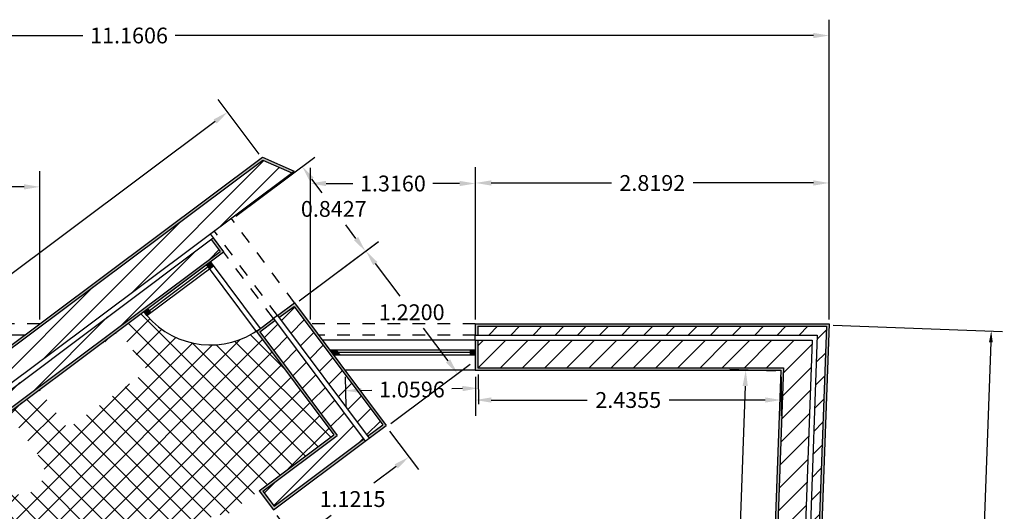
# Model space of a CAD drawing. Units: inches. Extents: x 18 to 192, y -80 to 17.
# Drawn here: x 71 to 79, y 11 to 15 of the extents above; entities that cross this region are included whole.
import ezdxf

# ---------------------------------------------------------------- set-up
doc = ezdxf.new("R2010")
doc.units = ezdxf.units.IN
doc.header["$LTSCALE"] = 0.005
doc.header["$MEASUREMENT"] = 0
doc.linetypes.add('ACAD_ISO02W100', pattern=[15, 12, -3])
for name, color, linetype in [('hatch', 191, 'Continuous'), ('invisibilidades', 110, 'ACAD_ISO02W100'), ('medidas', 170, 'Continuous'), ('paredes 10', 230, 'Continuous'), ('paredes 100', 230, 'Continuous'), ('pavimento', 31, 'Continuous'), ('vistas', 50, 'Continuous'), ('vãos', 130, 'Continuous')]:
    doc.layers.add(name, color=color, linetype=linetype)
doc.styles.get("Standard").update_dxf_attribs({"font": 'arial.ttf'})
doc.dimstyles.get("Standard").update_dxf_attribs({"dimscale": 0.7, "dimtxt": 0.18, "dimasz": 0.18, "dimexe": 0.18, "dimexo": 0.0625, "dimgap": 0.09, "dimtad": 0, "dimtih": 1, "dimtoh": 1, "dimdec": 4, "dimzin": 0, "dimdsep": 46, "dimtxsty": 'Standard', "dimcen": 0.09, "dimadec": 0, "dimazin": 0, "dimtfac": 1, "dimtdec": 4, "dimtofl": 0, "dimtmove": 0, "dimatfit": 3, "dimfxl": 1, "dimtolj": 1, "dimtzin": 0, "dimarcsym": 0})
doc.dimstyles.new('STANDARD_ACAD', dxfattribs={"dimtxt": 0.18, "dimasz": 0.18, "dimexe": 0.18, "dimexo": 0.0625, "dimgap": 0.09, "dimtad": 0, "dimtih": 1, "dimtoh": 1, "dimdec": 4, "dimzin": 0, "dimdsep": 46, "dimtxsty": 'Standard', "dimcen": 0.09, "dimadec": 0, "dimazin": 0, "dimtfac": 1, "dimtdec": 4, "dimtofl": 0, "dimtmove": 0, "dimatfit": 3, "dimfxl": 1, "dimtolj": 1, "dimtzin": 0, "dimarcsym": 0})
pattern_1 = [(45, (28.7942, 0.08234), (-0.08838835, 0.08838835), [])]
pattern_2 = [(37.5, (28.794206, 0.082338), (-0.001259867, 0.038536475), [0, -0.0304, 0, -0.034, 0, -0.0325]), (7.5, (28.794206, 0.08234), (0.035395534, 0.05644292), [0, -0.0164, 0, -0.0274, 0, -0.0105]), (327.5, (28.769606, 0.08234), (0.062282837, 0.00011318), [0, -0.01, 0, -0.036, 0, -0.047]), (317.5, (28.769606, 0.08234), (0.06012253, 0.01755351), [0, -0.005, 0, -0.0236, 0, -0.027])]

# ---------------------------------------------------------------- blocks, each defined once
blk = doc.blocks.new('*D34')
at = {"layer": 'DEFPOINTS', "color": 0, "transparency": 16777216}
for p in [(77.7106, 15.261), (66.55, 12.9539), (77.7106, 12.9539)]:
    blk.add_point(p, dxfattribs=at)
at = {"layer": 'medidas', "color": 0, "lineweight": -2, "transparency": 16777216}
for p, q in [((66.55, 12.9977), (66.55, 15.387)), ((77.7106, 12.9977), (77.7106, 15.387)), ((66.676, 15.261), (71.7628, 15.261)), ((77.5846, 15.261), (72.4978, 15.261))]:
    blk.add_line(p, q, dxfattribs=at)
at = {"layer": 'medidas', "color": 0, "transparency": 16777216}
for points in [[(66.676, 15.282), (66.676, 15.24), (66.55, 15.261)], [(77.5846, 15.282), (77.5846, 15.24), (77.7106, 15.261)]]:
    blk.add_solid(points, dxfattribs=at)
at = {"layer": 'medidas', "color": 0, "transparency": 16777216, "insert": (72.1303, 15.261), "char_height": 0.126, "attachment_point": 5}
blk.add_mtext('\\A1;11.1606', dxfattribs=at)
blk = doc.blocks.new('*D36')
at = {"layer": 'DEFPOINTS', "color": 0, "transparency": 16777216}
for p in [(71.4198, 14.055), (68.923, 12.9539), (71.4198, 12.9539)]:
    blk.add_point(p, dxfattribs=at)
at = {"layer": 'medidas', "color": 0, "lineweight": -2, "transparency": 16777216}
for p, q in [((68.923, 12.9977), (68.923, 14.181)), ((71.4198, 12.9977), (71.4198, 14.181)), ((69.049, 14.055), (69.8458, 14.055)), ((71.2938, 14.055), (70.497, 14.055))]:
    blk.add_line(p, q, dxfattribs=at)
at = {"layer": 'medidas', "color": 0, "transparency": 16777216}
for points in [[(69.049, 14.076), (69.049, 14.034), (68.923, 14.055)], [(71.2938, 14.076), (71.2938, 14.034), (71.4198, 14.055)]]:
    blk.add_solid(points, dxfattribs=at)
at = {"layer": 'medidas', "color": 0, "transparency": 16777216, "insert": (70.1714, 14.055), "char_height": 0.126, "attachment_point": 5}
blk.add_mtext('\\A1;2.4967', dxfattribs=at)
blk = doc.blocks.new('*D37')
at = {"layer": 'DEFPOINTS', "color": 0, "transparency": 16777216}
for p in [(77.7106, 14.0859), (74.8914, 12.9539), (77.7106, 12.9539)]:
    blk.add_point(p, dxfattribs=at)
at = {"layer": 'medidas', "color": 0, "lineweight": -2, "transparency": 16777216}
for p, q in [((74.8914, 12.9977), (74.8914, 14.2119)), ((77.7106, 12.9977), (77.7106, 14.2119)), ((75.0174, 14.0859), (75.976, 14.0859)), ((77.5846, 14.0859), (76.6259, 14.0859))]:
    blk.add_line(p, q, dxfattribs=at)
at = {"layer": 'medidas', "color": 0, "transparency": 16777216}
for points in [[(75.0174, 14.1069), (75.0174, 14.0649), (74.8914, 14.0859)], [(77.5846, 14.1069), (77.5846, 14.0649), (77.7106, 14.0859)]]:
    blk.add_solid(points, dxfattribs=at)
at = {"layer": 'medidas', "color": 0, "transparency": 16777216, "insert": (76.301, 14.0859), "char_height": 0.126, "attachment_point": 5}
blk.add_mtext('\\A1;2.8192', dxfattribs=at)
blk = doc.blocks.new('*D38')
at = {"layer": 'DEFPOINTS', "color": 0, "transparency": 16777216}
for p in [(73.5754, 14.0818), (73.5754, 12.9539), (74.8914, 12.9539)]:
    blk.add_point(p, dxfattribs=at)
at = {"layer": 'medidas', "color": 0, "lineweight": -2, "transparency": 16777216}
for p, q in [((73.5754, 12.9977), (73.5754, 14.2078)), ((74.8914, 12.9977), (74.8914, 14.2078)), ((73.7014, 14.0818), (73.915, 14.0818)), ((74.7654, 14.0818), (74.5518, 14.0818))]:
    blk.add_line(p, q, dxfattribs=at)
at = {"layer": 'medidas', "color": 0, "transparency": 16777216}
for points in [[(73.7014, 14.1028), (73.7014, 14.0608), (73.5754, 14.0818)], [(74.7654, 14.1028), (74.7654, 14.0608), (74.8914, 14.0818)]]:
    blk.add_solid(points, dxfattribs=at)
at = {"layer": 'medidas', "color": 0, "transparency": 16777216, "insert": (74.2334, 14.0818), "char_height": 0.126, "attachment_point": 5}
blk.add_mtext('\\A1;1.3160', dxfattribs=at)
blk = doc.blocks.new('*D127')
at = {"layer": 'DEFPOINTS', "color": 0, "transparency": 16777216}
for p in [(77.7106, 12.9539), (79.0027, 12.9069), (77.5435, 8.3678)]:
    blk.add_point(p, dxfattribs=at)
at = {"layer": 'medidas', "color": 0, "lineweight": -2, "transparency": 16777216}
for p, q in [((77.7418, 12.9528), (79.0926, 12.9036)), ((78.9994, 12.8169), (78.9225, 10.7047)), ((78.8389, 8.4106), (78.9158, 10.5228)), ((77.5747, 8.3666), (78.9255, 8.3174))]:
    blk.add_line(p, q, dxfattribs=at)
at = {"layer": 'medidas', "color": 0, "transparency": 16777216}
for points in [[(78.9844, 12.8175), (79.0144, 12.8164), (79.0027, 12.9069)], [(78.8239, 8.4112), (78.8539, 8.4101), (78.8356, 8.3207)]]:
    blk.add_solid(points, dxfattribs=at)
at = {"layer": 'medidas', "color": 0, "transparency": 16777216, "insert": (78.9191, 10.6138), "char_height": 0.09, "attachment_point": 5}
blk.add_mtext('\\A1;4.5892', dxfattribs=at)
blk = doc.blocks.new('*D84')
at = {"layer": 'DEFPOINTS', "color": 0, "transparency": 16777216}
for p in [(72.9173, 14.6511), (73.1943, 14.2805), (67.0741, 9.7054)]:
    blk.add_point(p, dxfattribs=at)
at = {"layer": 'medidas', "color": 0, "lineweight": -2, "transparency": 16777216}
for p, q in [((73.1682, 14.3155), (72.8418, 14.7521)), ((72.8163, 14.5757), (70.0275, 12.491)), ((66.8979, 10.1515), (69.6867, 12.2362)), ((67.0479, 9.7404), (66.7215, 10.177))]:
    blk.add_line(p, q, dxfattribs=at)
at = {"layer": 'medidas', "color": 0, "transparency": 16777216}
for points in [[(72.8038, 14.5925), (72.8289, 14.5589), (72.9173, 14.6511)], [(66.8853, 10.1683), (66.9105, 10.1347), (66.797, 10.0761)]]:
    blk.add_solid(points, dxfattribs=at)
at = {"layer": 'medidas', "color": 0, "transparency": 16777216, "insert": (69.8571, 12.3636), "char_height": 0.126, "attachment_point": 5}
blk.add_mtext('\\A1;7.6413', dxfattribs=at)
blk = doc.blocks.new('*D93')
at = {"layer": 'DEFPOINTS', "color": 0, "transparency": 16777216}
for p in [(77.3269, 12.5839), (76.9359, 9.575), (77.2168, 9.5647)]:
    blk.add_point(p, dxfattribs=at)
at = {"layer": 'medidas', "color": 0, "lineweight": -2, "transparency": 16777216}
for p, q in [((77.2831, 12.5855), (76.92, 12.5988)), ((77.0413, 12.4683), (76.9955, 11.2119)), ((76.9405, 9.7009), (76.9862, 10.9572)), ((77.1731, 9.5663), (76.8099, 9.5796))]:
    blk.add_line(p, q, dxfattribs=at)
at = {"layer": 'medidas', "color": 0, "transparency": 16777216}
for points in [[(77.0203, 12.469), (77.0623, 12.4675), (77.0459, 12.5942)], [(76.9195, 9.7016), (76.9614, 9.7001), (76.9359, 9.575)]]:
    blk.add_solid(points, dxfattribs=at)
at = {"layer": 'medidas', "color": 0, "transparency": 16777216, "insert": (76.9909, 11.0846), "char_height": 0.126, "attachment_point": 5}
blk.add_mtext('\\A1;3.0212', dxfattribs=at)
blk = doc.blocks.new('*D94')
at = {"layer": 'DEFPOINTS', "color": 0, "transparency": 16777216}
for p in [(74.8914, 12.5839), (77.3269, 12.5839), (77.3269, 12.3566)]:
    blk.add_point(p, dxfattribs=at)
at = {"layer": 'medidas', "color": 0, "lineweight": -2, "transparency": 16777216}
for p, q in [((74.8914, 12.5402), (74.8914, 12.2306)), ((77.3269, 12.5402), (77.3269, 12.2306)), ((75.0174, 12.3566), (75.783, 12.3566)), ((77.2009, 12.3566), (76.4352, 12.3566))]:
    blk.add_line(p, q, dxfattribs=at)
at = {"layer": 'medidas', "color": 0, "transparency": 16777216}
for points in [[(75.0174, 12.3776), (75.0174, 12.3356), (74.8914, 12.3566)], [(77.2009, 12.3776), (77.2009, 12.3356), (77.3269, 12.3566)]]:
    blk.add_solid(points, dxfattribs=at)
at = {"layer": 'medidas', "color": 0, "transparency": 16777216, "insert": (76.1091, 12.3566), "char_height": 0.126, "attachment_point": 5}
blk.add_mtext('\\A1;2.4355', dxfattribs=at)
blk = doc.blocks.new('*D95')
at = {"layer": 'DEFPOINTS', "color": 0, "transparency": 16777216}
for p in [(73.852, 12.5839), (74.9114, 12.6039), (73.8549, 12.4303)]:
    blk.add_point(p, dxfattribs=at)
at = {"layer": 'medidas', "color": 0, "lineweight": -2, "transparency": 16777216}
for p, q in [((74.9122, 12.5602), (74.9167, 12.3243)), ((73.8528, 12.5402), (73.8573, 12.3043)), ((73.9809, 12.4327), (74.066, 12.4343)), ((74.7883, 12.4479), (74.7031, 12.4463))]:
    blk.add_line(p, q, dxfattribs=at)
at = {"layer": 'medidas', "color": 0, "transparency": 16777216}
for points in [[(73.9805, 12.4537), (73.9813, 12.4117), (73.8549, 12.4303)], [(74.7879, 12.4689), (74.7887, 12.4269), (74.9143, 12.4503)]]:
    blk.add_solid(points, dxfattribs=at)
at = {"layer": 'medidas', "color": 0, "transparency": 16777216, "insert": (74.3846, 12.4403), "char_height": 0.126, "attachment_point": 5}
blk.add_mtext('\\A1;1.0596', dxfattribs=at)
blk = doc.blocks.new('*D96')
at = {"layer": 'DEFPOINTS', "color": 0, "transparency": 16777216}
for p in [(74.1813, 12.1433), (73.2831, 11.4719), (73.4626, 11.2317)]:
    blk.add_point(p, dxfattribs=at)
at = {"layer": 'medidas', "color": 0, "lineweight": -2, "transparency": 16777216}
for p, q in [((74.2075, 12.1083), (74.4363, 11.8022)), ((74.26, 11.8277), (74.0821, 11.6947)), ((73.3093, 11.4368), (73.5381, 11.1308)), ((73.5635, 11.3071), (73.7414, 11.4401))]:
    blk.add_line(p, q, dxfattribs=at)
at = {"layer": 'medidas', "color": 0, "transparency": 16777216}
for points in [[(74.2474, 11.8445), (74.2725, 11.8109), (74.3609, 11.9031)], [(73.551, 11.3239), (73.5761, 11.2903), (73.4626, 11.2317)]]:
    blk.add_solid(points, dxfattribs=at)
at = {"layer": 'medidas', "color": 0, "transparency": 16777216, "insert": (73.9118, 11.5674), "char_height": 0.126, "attachment_point": 5}
blk.add_mtext('\\A1;1.1215', dxfattribs=at)
blk = doc.blocks.new('*D97')
at = {"layer": 'DEFPOINTS', "color": 0, "transparency": 16777216}
for p in [(73.4509, 13.1205), (74.7484, 12.5672), (74.1813, 12.1433)]:
    blk.add_point(p, dxfattribs=at)
at = {"layer": 'medidas', "color": 0, "lineweight": -2, "transparency": 16777216}
for p, q in [((73.486, 13.1467), (74.1189, 13.6198)), ((74.0934, 13.4434), (74.288, 13.1831)), ((74.6729, 12.6681), (74.4783, 12.9284)), ((74.2164, 12.1695), (74.8493, 12.6426))]:
    blk.add_line(p, q, dxfattribs=at)
at = {"layer": 'medidas', "color": 0, "transparency": 16777216}
for points in [[(74.1102, 13.456), (74.0766, 13.4308), (74.0179, 13.5443)], [(74.6897, 12.6807), (74.6561, 12.6555), (74.7484, 12.5672)]]:
    blk.add_solid(points, dxfattribs=at)
at = {"layer": 'medidas', "color": 0, "transparency": 16777216, "insert": (74.3831, 13.0558), "char_height": 0.126, "attachment_point": 5}
blk.add_mtext('\\A1;1.2200', dxfattribs=at)
blk = doc.blocks.new('*D98')
at = {"layer": 'DEFPOINTS', "color": 0, "transparency": 16777216}
for p in [(73.5102, 14.2169), (72.9463, 13.7954), (73.4509, 13.1205)]:
    blk.add_point(p, dxfattribs=at)
at = {"layer": 'medidas', "color": 0, "lineweight": -2, "transparency": 16777216}
for p, q in [((72.9814, 13.8216), (73.6111, 14.2923)), ((73.5856, 14.116), (73.6673, 14.0067)), ((73.9393, 13.6428), (73.8576, 13.7521)), ((73.486, 13.1467), (74.1156, 13.6174))]:
    blk.add_line(p, q, dxfattribs=at)
at = {"layer": 'medidas', "color": 0, "transparency": 16777216}
for points in [[(73.6024, 14.1286), (73.5688, 14.1034), (73.5102, 14.2169)], [(73.9561, 13.6554), (73.9225, 13.6303), (74.0147, 13.5419)]]:
    blk.add_solid(points, dxfattribs=at)
at = {"layer": 'medidas', "color": 0, "transparency": 16777216, "insert": (73.7624, 13.8794), "char_height": 0.126, "attachment_point": 5}
blk.add_mtext('\\A1;0.8427', dxfattribs=at)

msp = doc.modelspace()

# ---------------------------------------------------------------- hatches: boundary and pattern name
at = {"layer": 'hatch'}
h = msp.add_hatch(dxfattribs=at)
h.set_pattern_fill('AR-SAND', color=256, scale=0.02)
h.set_pattern_definition(pattern_2)
h.paths.add_polyline_path([(73.19594, 14.26774), (73.42878, 14.16711), (73.44725, 14.18092), (73.19325, 14.29069), (67.07295, 9.71562), (67.09847, 9.43506), (67.11728, 9.44911), (67.09388, 9.7063)])
h = msp.add_hatch(dxfattribs=at)
h.set_pattern_fill('ANSI31', color=256)
h.set_pattern_definition(pattern_1)
h.paths.add_polyline_path([(68.61914, 10.57179), (73.42878, 14.16711), (73.19594, 14.26774), (67.09388, 9.7063), (67.11728, 9.44911), (68.49899, 10.48198), (69.14902, 9.61241), (69.26916, 9.70222)])
h.paths.add_polyline_path([(70.10255, 11.48274), (72.85595, 13.54097), (72.78498, 13.63592), (69.91143, 11.48787), (71.02069, 10.00396), (69.61253, 8.95133), (69.70077, 8.83001), (72.664, 11.0451), (72.5797, 11.16936), (71.14083, 10.09377)])
h = msp.add_hatch(dxfattribs=at)
h.set_pattern_fill('AR-SAND', color=256, scale=0.02)
h.set_pattern_definition(pattern_2)
h.paths.add_polyline_path([(72.62377, 7.51279), (72.60377, 7.48263), (72.60377, 6.28843), (72.62377, 6.25839)])
h.paths.add_polyline_path([(71.14488, 10.12177), (70.13054, 11.47869), (72.88395, 13.53693), (72.801, 13.64789), (72.78498, 13.63592), (72.85595, 13.54097), (70.10255, 11.48274), (71.14083, 10.09377), (72.5797, 11.16936), (72.66951, 11.04922), (69.70077, 8.83001), (69.61253, 8.95133), (71.02069, 10.00396), (69.91143, 11.48787), (69.89541, 11.4759), (70.9927, 10.00801), (69.58475, 8.95553), (69.69651, 8.80186), (72.69751, 11.04518), (72.58375, 11.19736)])
h = msp.add_hatch(dxfattribs=at)
h.set_pattern_fill('AR-SAND', color=256, scale=0.02)
h.set_pattern_definition(pattern_2)
h.paths.add_polyline_path([(73.19622, 11.63023), (73.79011, 12.07417), (73.17344, 12.89913), (73.29358, 12.98894), (73.28161, 13.00496), (73.14545, 12.90317), (73.76212, 12.07822), (73.16823, 11.63427), (73.28198, 11.48209), (74.01204, 12.02782), (74.00007, 12.04384), (73.28603, 11.51008)])
h.paths.add_polyline_path([(73.44981, 13.13069), (73.31365, 13.0289), (73.32562, 13.01289), (73.44576, 13.1027), (74.15225, 12.1576), (74.0321, 12.06779), (74.04408, 12.05177), (74.18024, 12.15356)])
h = msp.add_hatch(dxfattribs=at)
h.set_pattern_fill('ANSI31', color=256)
h.set_pattern_definition(pattern_1)
h.paths.add_polyline_path([(62.5332, 10.81299), (62.41305, 10.72318), (64.17973, 8.3598), (65.33425, 9.22283), (65.39727, 9.05836), (65.52178, 9.15265), (65.40298, 9.46266), (64.2095, 8.57051)])
h.paths.add_polyline_path([(59.40193, 3.54438), (59.40193, 3.76832), (59.18193, 3.76832), (59.18193, 3.65459), (57.64654, 2.50685), (62.20766, 2.50685), (62.20766, 2.39685), (62.37416, 2.39685), (62.37416, 3.28482), (62.15416, 3.28482), (62.15416, 2.72685), (58.30829, 2.72685)])
h.paths.add_polyline_path([(55.56478, 1.08802), (55.68169, 1.08802), (59.14193, 3.67463), (59.14193, 3.76832), (59.07193, 3.76832), (59.07193, 3.7097)])
h.paths.add_polyline_path([(59.07193, 4.43582), (59.14193, 4.43582), (59.14193, 4.661), (59.29246, 4.82194), (59.23834, 4.86644), (59.07193, 4.68865)])
h.paths.add_polyline_path([(59.18193, 4.43582), (59.40193, 4.43582), (59.40193, 4.55831), (59.49377, 4.65642), (59.32343, 4.79648), (59.18193, 4.6452)])
h.paths.add_polyline_path([(60.08213, 5.28473), (60.20086, 5.28473), (60.20086, 5.50473), (59.98726, 5.50473), (59.84602, 5.35509), (60.00601, 5.20409)])
h.paths.add_polyline_path([(59.76602, 5.43059), (59.81693, 5.38254), (59.97001, 5.54473), (60.20086, 5.54473), (60.20086, 5.61473), (59.93982, 5.61473)])
h.paths.add_polyline_path([(62.16766, 2.39685), (62.16766, 2.46685), (57.59303, 2.46685), (55.7485, 1.08802), (56.11594, 1.08802), (57.86683, 2.39685)])
h.paths.add_polyline_path([(62.03619, 1.21434), (62.03619, 1.14434), (67.41367, 1.14434), (67.41367, 1.21434)])
h.paths.add_polyline_path([(71.60418, 1.25434), (71.60418, 3.35784), (71.45418, 3.35784), (71.45418, 1.47434), (70.65804, 1.47434), (70.65804, 3.35784), (70.50804, 3.35784), (70.50804, 1.47434), (69.45697, 1.47434), (69.45697, 1.25434)])
h.paths.add_polyline_path([(69.45697, 1.21434), (69.45697, 1.14434), (71.60418, 1.14434), (71.60418, 1.21434)])
h.paths.add_polyline_path([(73.65836, 1.25434), (73.65836, 3.40558), (73.43836, 3.40558), (73.43836, 1.47434), (72.55969, 1.47434), (72.55969, 1.25434)], flags=17)
h.paths.add_polyline_path([(72.55969, 1.21434), (72.55969, 1.14434), (73.76836, 1.14434), (73.76836, 3.40558), (73.69836, 3.40558), (73.69836, 1.21434)])
h.paths.add_polyline_path([(74.00007, 12.04384), (73.29358, 12.98894), (73.17344, 12.89913), (73.79011, 12.07417), (73.19622, 11.63023), (73.28603, 11.51008)])
h.paths.add_polyline_path([(73.44576, 13.1027), (73.32562, 13.01289), (74.0321, 12.06779), (74.15225, 12.1576)])
h = msp.add_hatch(dxfattribs=at)
h.set_pattern_fill('AR-SAND', color=256, scale=0.02)
h.set_pattern_definition(pattern_2)
h.paths.add_polyline_path([(77.21574, 9.57495), (73.68544, 9.57495), (73.16084, 10.3483), (73.0085, 10.23442), (73.58474, 9.38495), (77.20882, 9.38495), (77.16437, 8.16506), (77.45376, 8.0038), (77.57606, 8.2104), (77.57603, 8.21041), (77.55858, 8.22013), (77.44648, 8.03075), (77.1848, 8.17657), (77.22956, 9.40495), (73.59534, 9.40495), (73.03577, 10.22984), (73.15604, 10.31974), (73.67484, 9.55495), (77.23503, 9.55495), (77.3465, 12.61416), (74.91027, 12.61416), (74.91027, 12.83416), (74.89027, 12.83416), (74.89027, 12.59416), (77.32576, 12.59416)])
h.paths.add_polyline_path([(77.70948, 12.96416), (74.89027, 12.96416), (74.89027, 12.87416), (74.91027, 12.87416), (74.91027, 12.94416), (77.68874, 12.94416), (77.52194, 8.36648), (77.61463, 8.31483), (77.57896, 8.25457), (77.59644, 8.24483), (77.6423, 8.3223), (77.54237, 8.37799)])
h = msp.add_hatch(dxfattribs=at)
h.set_pattern_fill('ANSI31', color=256)
h.set_pattern_definition(pattern_1)
h.paths.add_polyline_path([(77.68874, 12.94416), (74.91027, 12.94416), (74.91027, 12.87416), (77.61614, 12.87416), (77.45043, 8.3262), (77.57896, 8.25457), (77.61463, 8.31483), (77.52194, 8.36648)])
h = msp.add_hatch(dxfattribs=at)
h.set_pattern_fill('ANSI31', color=256)
h.set_pattern_definition(pattern_1)
h.paths.add_polyline_path([(77.57466, 12.83416), (74.91027, 12.83416), (74.91027, 12.61416), (77.3465, 12.61416), (77.23503, 9.55495), (73.67484, 9.55495), (73.15604, 10.31974), (73.03577, 10.22984), (73.59534, 9.40495), (77.22956, 9.40495), (77.1848, 8.17657), (77.44648, 8.03075), (77.55858, 8.22013), (77.40956, 8.30318)])
at = {"layer": 'pavimento'}
h = msp.add_hatch(dxfattribs=at)
h.set_pattern_fill('ANSI37', color=256)
h.set_pattern_definition([(45, (28.7942, 0.08234), (-0.08838835, 0.08838835), []), (135, (28.7942, 0.08234), (-0.08838835, -0.08838835), [])])
h.paths.add_polyline_path([(73.76212, 12.07822), (73.14473, 12.90414, -0.3793379), (72.27277, 13.03011), (72.24882, 13.06215), (71.58483, 12.56581), (72.05328, 12.9035), (72.27899, 12.5904), (71.64, 12.12976), (71.41642, 12.43991), (70.15749, 11.49883), (70.7332, 11.91804), (71.51267, 10.84755), (70.92319, 10.41832), (71.14488, 10.12177), (72.58375, 11.19736), (73.16823, 11.63427)])
h.paths.add_polyline_path([(72.84006, 11.46387), (72.86401, 11.43183), (72.27953, 10.99492), (72.25558, 11.02696)], flags=16)
h.paths.add_polyline_path([(71.05715, 11.92495), (71.05464, 11.92504), (71.05704, 11.92487)], flags=0)
h.paths.add_polyline_path([(70.86452, 12.0183), (70.94527, 11.90671, 0.2372746), (70.95149, 11.90348), (70.9763, 11.86921, 0.5052494), (70.97575, 11.8667), (71.10534, 11.68768, 0.427671), (71.37476, 11.6382, 0.4275363), (71.41199, 11.90959), (71.28247, 12.08865), (71.28343, 12.08684), (71.2834, 12.08689), (71.28336, 12.08693), (71.28333, 12.08697), (71.28329, 12.087), (71.28325, 12.08704), (71.28321, 12.08708), (71.28317, 12.08711), (71.28313, 12.08714), (71.28309, 12.08717), (71.28305, 12.0872), (71.283, 12.08723), (71.28296, 12.08726), (71.28291, 12.08728), (71.28286, 12.08731), (71.28282, 12.08733), (71.28277, 12.08735), (71.28272, 12.08737), (71.28267, 12.08739), (71.28262, 12.0874), (71.28257, 12.08741), (71.28252, 12.08743), (71.28246, 12.08743), (71.28241, 12.08744), (71.28236, 12.08745), (71.28231, 12.08745), (71.28226, 12.08746), (71.2822, 12.08746), (71.28215, 12.08746), (71.2821, 12.08745), (71.28205, 12.08745), (71.28199, 12.08744), (71.28194, 12.08743), (71.28189, 12.08742), (71.28184, 12.08741), (71.28179, 12.0874), (71.28174, 12.08738), (71.28169, 12.08736), (71.28164, 12.08734), (71.28159, 12.08732), (71.28154, 12.0873), (71.2815, 12.08728), (71.28145, 12.08725), (71.2814, 12.08722), (71.28136, 12.0872), (71.28122, 12.0871), (71.2554, 12.1228), (71.25378, 12.12092), (71.25394, 12.12113), (71.2541, 12.12134), (71.25426, 12.12155), (71.2544, 12.12178), (71.25454, 12.122), (71.25467, 12.12223), (71.25479, 12.12247), (71.25491, 12.12271), (71.25501, 12.12295), (71.25511, 12.12319, 0.2373837), (71.25399, 12.13011), (71.17324, 12.2417, 0.4142136), (71.169, 12.24238), (70.8652, 12.02254, 0.4142136)], flags=16)
h.paths.add_polyline_path([(71.24894, 12.06624), (71.24894, 12.06623), (71.24895, 12.06622), (71.24896, 12.0662), (71.24896, 12.06619), (71.24897, 12.06618), (71.24898, 12.06617), (71.24899, 12.06615), (71.24901, 12.06613)], flags=0)
h.paths.add_polyline_path([(71.22059, 12.04372), (71.22003, 12.0438), (71.21947, 12.04386), (71.21891, 12.0439), (71.21834, 12.04392), (71.21778, 12.04392), (71.21721, 12.0439), (71.21665, 12.04387), (71.21608, 12.04381), (71.21553, 12.04373), (71.21497, 12.04363), (71.21442, 12.04351), (71.21387, 12.04338), (71.21332, 12.04322), (71.21278, 12.04305), (71.21225, 12.04286), (71.21173, 12.04265), (71.21121, 12.04242), (71.2107, 12.04217), (71.2102, 12.04191), (71.20971, 12.04162), (71.20923, 12.04132), (71.20876, 12.04101), (71.20831, 12.04068), (71.20786, 12.04033), (71.20743, 12.03997), (71.20701, 12.03959), (71.2066, 12.0392), (71.2062, 12.03879), (71.20583, 12.03837), (71.20546, 12.03794), (71.20511, 12.0375), (71.20478, 12.03704), (71.20446, 12.03657), (71.20416, 12.03609), (71.20388, 12.03561), (71.20361, 12.03511), (71.20336, 12.0346), (71.20231, 12.03226), (71.20203, 12.03029), (71.20253, 12.03309), (71.20495, 12.03762), (71.20865, 12.04117), (71.21326, 12.04341), (71.21835, 12.04412)], flags=0)
h.paths.add_polyline_path([(71.07998, 12.06281), (71.07643, 12.05805), (71.07184, 12.05428), (71.06647, 12.05173), (71.06065, 12.05054), (71.05472, 12.05079), (71.04902, 12.05246), (71.04388, 12.05545), (71.03962, 12.05959), (71.03648, 12.06463), (71.03465, 12.07028), (71.03423, 12.07621), (71.03524, 12.08206), (71.03764, 12.0875), (71.04127, 12.0922), (71.04593, 12.09589), (71.05133, 12.09835), (71.05718, 12.09943), (71.06311, 12.09908), (71.06878, 12.09731), (71.07386, 12.09423), (71.07805, 12.09002), (71.0811, 12.08492), (71.08283, 12.07924), (71.08315, 12.07331), (71.08204, 12.06747), (71.07955, 12.06208), (71.07583, 12.05744), (71.07111, 12.05384), (71.06566, 12.05147), (71.0598, 12.05049), (71.05388, 12.05094), (71.04824, 12.05281), (71.04321, 12.05598), (71.0391, 12.06026), (71.03614, 12.06541), (71.0345, 12.07112), (71.03428, 12.07706), (71.0355, 12.08287), (71.03808, 12.08822), (71.04188, 12.09279), (71.04666, 12.09632), (71.05215, 12.09859), (71.05803, 12.09947), (71.06394, 12.09891), (71.06955, 12.09695), (71.07452, 12.09369), (71.07856, 12.08934), (71.08143, 12.08414), (71.08297, 12.0784), (71.08308, 12.07246), (71.08176, 12.06667), (71.07909, 12.06136), (71.07521, 12.05686), (71.07037, 12.05342), (71.06484, 12.05124), (71.05895, 12.05046), (71.05305, 12.05112), (71.04748, 12.05318), (71.04256, 12.05653), (71.0386, 12.06095), (71.03582, 12.0662), (71.03438, 12.07196), (71.03437, 12.0779), (71.03579, 12.08367), (71.03856, 12.08893), (71.04251, 12.09337), (71.04741, 12.09672), (71.05297, 12.0988), (71.05888, 12.09948), (71.06477, 12.09872), (71.0703, 12.09656), (71.07516, 12.09313), (71.07904, 12.08864), (71.08173, 12.08334), (71.08307, 12.07756), (71.08298, 12.07162), (71.08146, 12.06587), (71.0786, 12.06067), (71.07457, 12.0563), (71.06962, 12.05303), (71.06401, 12.05105), (71.0581, 12.05047), (71.05222, 12.05133), (71.04673, 12.05359), (71.04193, 12.0571), (71.03813, 12.06166), (71.03553, 12.067), (71.03429, 12.07281), (71.03449, 12.07875), (71.03611, 12.08446), (71.03905, 12.08962), (71.04316, 12.09392), (71.04817, 12.0971), (71.0538, 12.09898), (71.05973, 12.09946), (71.06559, 12.09849), (71.07105, 12.09614), (71.07578, 12.09255), (71.07951, 12.08793), (71.08201, 12.08254), (71.08315, 12.07671), (71.08285, 12.07078), (71.08113, 12.06509), (71.07809, 12.05998), (71.07392, 12.05576), (71.06885, 12.05266), (71.06318, 12.05088), (71.05725, 12.05051), (71.05141, 12.05157), (71.04599, 12.05402), (71.04132, 12.05769), (71.03768, 12.06238), (71.03526, 12.06781), (71.03423, 12.07366), (71.03463, 12.07958), (71.03645, 12.08524), (71.03957, 12.09029), (71.04382, 12.09444), (71.04894, 12.09745), (71.05464, 12.09914), (71.06058, 12.09941), (71.0664, 12.09824), (71.07177, 12.0957), (71.07638, 12.09195), (71.07994, 12.0872), (71.08226, 12.08173), (71.08319, 12.07586), (71.08269, 12.06994), (71.08077, 12.06432), (71.07756, 12.05932), (71.07324, 12.05524), (71.06807, 12.05232), (71.06234, 12.05073), (71.0564, 12.05057), (71.0506, 12.05184), (71.04527, 12.05447), (71.04073, 12.0583), (71.03725, 12.06312), (71.03503, 12.06862), (71.0342, 12.07451), (71.03481, 12.08042), (71.03682, 12.08601), (71.04012, 12.09095), (71.04451, 12.09495), (71.04973, 12.09778), (71.05548, 12.09927), (71.06142, 12.09933), (71.0672, 12.09796), (71.07248, 12.09524), (71.07696, 12.09132), (71.08035, 12.08645), (71.08248, 12.0809), (71.08321, 12.07501), (71.0825, 12.06911), (71.08039, 12.06356), (71.07701, 12.05867), (71.07255, 12.05475), (71.06728, 12.05201), (71.0615, 12.05062), (71.05556, 12.05066), (71.0498, 12.05214), (71.04457, 12.05495), (71.04017, 12.05894), (71.03685, 12.06387), (71.03482, 12.06945), (71.0342, 12.07536), (71.03501, 12.08124), (71.03721, 12.08676), (71.04068, 12.09158), (71.04521, 12.09543), (71.05053, 12.09808), (71.05633, 12.09936), (71.06227, 12.09922), (71.068, 12.09765), (71.07318, 12.09475), (71.07751, 12.09068), (71.08074, 12.08569), (71.08267, 12.08008), (71.0832, 12.07416), (71.08228, 12.06829)], flags=0)
h.paths.add_polyline_path([(71.04433, 12.08389), (71.04398, 12.08346), (71.04364, 12.08302), (71.04332, 12.08256), (71.04301, 12.08209), (71.04272, 12.08162), (71.04245, 12.08113), (71.04219, 12.08063), (71.04195, 12.08013), (71.04173, 12.07962), (71.04153, 12.0791), (71.04134, 12.07857), (71.04118, 12.07804), (71.04103, 12.0775), (71.0409, 12.07696), (71.04079, 12.07641), (71.0407, 12.07586), (71.04062, 12.0753), (71.04057, 12.07475), (71.04054, 12.07419), (71.04052, 12.07363), (71.04053, 12.07307), (71.04055, 12.07252), (71.04059, 12.07196), (71.04065, 12.07141), (71.04074, 12.07085), (71.04084, 12.0703), (71.04096, 12.06976), (71.04109, 12.06922), (71.04125, 12.06868), (71.04143, 12.06815), (71.04162, 12.06763), (71.04183, 12.06711), (71.04206, 12.0666), (71.04231, 12.0661), (71.04257, 12.06561), (71.04285, 12.06513), (71.04315, 12.06466), (71.04346, 12.06419), (71.04379, 12.06374), (71.04414, 12.0633), (71.0445, 12.06288), (71.04487, 12.06246), (71.04526, 12.06206), (71.04566, 12.06167), (71.04608, 12.0613), (71.04651, 12.06094), (71.04695, 12.0606), (71.0474, 12.06027), (71.04786, 12.05996), (71.04834, 12.05966), (71.04882, 12.05938), (71.04931, 12.05912), (71.04981, 12.05888), (71.05032, 12.05865), (71.05084, 12.05844), (71.05136, 12.05825), (71.0519, 12.05807), (71.05243, 12.05792), (71.05297, 12.05778), (71.05352, 12.05766), (71.05407, 12.05756), (71.05462, 12.05749), (71.05518, 12.05742), (71.05573, 12.05738), (71.05629, 12.05736), (71.05685, 12.05736), (71.05741, 12.05738), (71.05796, 12.05741), (71.05852, 12.05747), (71.05907, 12.05754), (71.05962, 12.05764), (71.06017, 12.05775), (71.06071, 12.05788), (71.06125, 12.05803), (71.06178, 12.0582), (71.06231, 12.05839), (71.06283, 12.05859), (71.06334, 12.05881), (71.06384, 12.05905), (71.06434, 12.05931), (71.06482, 12.05959), (71.0653, 12.05988), (71.06577, 12.06019), (71.06622, 12.06051), (71.06667, 12.06085), (71.0671, 12.0612), (71.06752, 12.06157), (71.06792, 12.06196), (71.06831, 12.06235), (71.06869, 12.06276), (71.06906, 12.06319), (71.0694, 12.06362), (71.06974, 12.06407), (71.07006, 12.06453), (71.07036, 12.065), (71.07064, 12.06548), (71.07091, 12.06597), (71.07116, 12.06647), (71.0714, 12.06697), (71.07161, 12.06749), (71.07181, 12.06801), (71.07199, 12.06854), (71.07216, 12.06907), (71.0723, 12.06961), (71.07242, 12.07016), (71.07253, 12.07071), (71.07262, 12.07126), (71.07268, 12.07181), (71.07273, 12.07237), (71.07275, 12.07279), (71.06937, 12.06885), (71.06438, 12.06689), (71.05904, 12.06749), (71.05461, 12.0705), (71.05209, 12.07524), (71.05208, 12.08061), (71.05458, 12.08536), (71.05901, 12.08839), (71.06434, 12.089), (71.06934, 12.08706), (71.07285, 12.083), (71.07406, 12.07777), (71.07276, 12.07283), (71.0726, 12.06983), (71.07041, 12.06463), (71.06659, 12.06048), (71.06159, 12.05788), (71.056, 12.05713), (71.05049, 12.05832), (71.04571, 12.06131), (71.04222, 12.06574), (71.04045, 12.07109), (71.0406, 12.07673), (71.04266, 12.08198)], flags=0)
h.paths.add_polyline_path([(71.00753, 11.89153), (71.00754, 11.89152), (71.00755, 11.89151), (71.00756, 11.8915), (71.00757, 11.89149), (71.00769, 11.89135), (71.00752, 11.89154)], flags=0)
h.paths.add_polyline_path([(70.99826, 11.8353), (70.99822, 11.83527), (70.99818, 11.83524), (70.99814, 11.8352), (70.9981, 11.83517), (70.99806, 11.83513), (70.99802, 11.83509), (70.99799, 11.83505), (70.99796, 11.83501), (70.99792, 11.83497), (70.99789, 11.83493), (70.99786, 11.83488), (70.99784, 11.83484), (70.99781, 11.83479), (70.99779, 11.83475), (70.99776, 11.8347), (70.99774, 11.83465), (70.99772, 11.8346), (70.99771, 11.83455), (70.99769, 11.8345), (70.99768, 11.83445), (70.99766, 11.8344), (70.99765, 11.83435), (70.99764, 11.8343), (70.99764, 11.83424), (70.99763, 11.83419), (70.99763, 11.83414), (70.99763, 11.83409), (70.99763, 11.83403), (70.99763, 11.83398), (70.99763, 11.83393), (70.99764, 11.83388), (70.99765, 11.83383), (70.99766, 11.83377), (70.99767, 11.83372), (70.99768, 11.83367), (70.9977, 11.83362), (70.99771, 11.83357), (70.99773, 11.83352), (70.99775, 11.83347), (70.99777, 11.83342), (70.9978, 11.83338), (70.99782, 11.83333), (70.99785, 11.83329), (70.9979, 11.8332), (70.99791, 11.8332), (70.99788, 11.83324), (70.99785, 11.83329), (70.99782, 11.83333), (70.9978, 11.83338), (70.99777, 11.83342), (70.99775, 11.83347), (70.99773, 11.83352), (70.99771, 11.83357), (70.9977, 11.83362), (70.99768, 11.83367), (70.99767, 11.83372), (70.99766, 11.83377), (70.99765, 11.83383), (70.99764, 11.83388), (70.99763, 11.83393), (70.99763, 11.83398), (70.99753, 11.83643)], flags=16)
at = {"layer": 'vãos'}
h = msp.add_hatch(color=256, dxfattribs=at)
h.dxf.hatch_style = 1
h.paths.add_polyline_path([(72.80377, 13.42705), (72.77982, 13.45909), (72.74779, 13.43514), (72.77174, 13.4031)])
h = msp.add_hatch(color=256, dxfattribs=at)
h.dxf.hatch_style = 1
h.paths.add_polyline_path([(72.30481, 13.05406), (72.28086, 13.0861), (72.24882, 13.06215), (72.27277, 13.03011)])
h = msp.add_hatch(color=256, dxfattribs=at)
h.dxf.hatch_style = 1
h.paths.add_polyline_path([(73.78121, 12.75416), (73.73127, 12.75416), (73.76117, 12.71416), (73.81112, 12.71416)])
h = msp.add_hatch(color=256, dxfattribs=at)
h.dxf.hatch_style = 1
h.paths.add_polyline_path([(74.89027, 12.75416), (74.85027, 12.75416), (74.85027, 12.71416), (74.89027, 12.71416)])

# ---------------------------------------------------------------- linework, layer by layer
at = {"layer": 'invisibilidades'}
for p, q in [((73.44981, 13.13069), (72.94525, 13.80566)), ((73.31365, 13.0289), (72.80909, 13.70388)), ((73.28161, 13.00496), (72.88395, 13.53693)), ((71.41868, 12.96416), (68.92194, 12.96416)), ((74.89027, 12.96416), (73.57429, 12.96416)), ((71.29828, 12.87416), (68.92307, 12.87416)), ((74.89027, 12.87416), (73.64157, 12.87416))]:
    msp.add_line(p, q, dxfattribs=at)
at = {"layer": 'paredes 10'}
for p, q in [((67.07295, 9.71562), (73.19325, 14.29069)), ((73.19325, 14.29069), (73.44725, 14.18092)), ((68.61914, 10.57179), (73.44725, 14.18092)), ((69.89541, 11.4759), (72.801, 13.64789)), ((72.801, 13.64789), (72.88395, 13.53693)), ((70.13054, 11.47869), (72.88395, 13.53693)), ((73.31365, 13.0289), (73.44981, 13.13069)), ((73.44981, 13.13069), (74.18024, 12.15356)), ((73.31365, 13.0289), (74.04408, 12.05177)), ((73.14545, 12.90317), (73.28161, 13.00496)), ((73.28161, 13.00496), (74.01204, 12.02782)), ((74.89027, 12.96416), (77.70948, 12.96416)), ((74.89027, 12.96416), (74.89027, 12.87416)), ((77.70948, 12.96416), (77.54237, 8.37799)), ((73.14545, 12.90317), (73.76212, 12.07822)), ((74.89027, 12.87416), (77.61614, 12.87416)), ((77.61614, 12.87416), (77.45043, 8.3262)), ((74.89027, 12.83416), (77.57466, 12.83416)), ((74.89027, 12.83416), (74.89027, 12.59416)), ((77.57466, 12.83416), (77.40956, 8.30318)), ((74.89027, 12.59416), (77.32576, 12.59416)), ((77.32576, 12.59416), (77.21574, 9.57495)), ((74.04408, 12.05177), (74.18024, 12.15356)), ((73.16823, 11.63427), (73.76212, 12.07822)), ((73.28198, 11.48209), (74.01204, 12.02782)), ((73.16823, 11.63427), (73.28198, 11.48209))]:
    msp.add_line(p, q, dxfattribs=at)
at = {"layer": 'paredes 100'}
for p, q in [((72.77705, 13.67993), (72.801, 13.64789)), ((73.31365, 13.0289), (73.28161, 13.00496)), ((74.89027, 12.83416), (74.89027, 12.87416)), ((74.01204, 12.02782), (74.04408, 12.05177))]:
    msp.add_line(p, q, dxfattribs=at)
at = {"layer": 'vistas'}
for p, q in [((67.09388, 9.7063), (73.19594, 14.26774)), ((73.19594, 14.26774), (73.42878, 14.16711)), ((72.78498, 13.63592), (72.85595, 13.54097)), ((70.10255, 11.48274), (72.85595, 13.54097)), ((73.32562, 13.01289), (73.44576, 13.1027)), ((73.44576, 13.1027), (74.15225, 12.1576)), ((73.17344, 12.89913), (73.29358, 12.98894)), ((73.17344, 12.89913), (73.79011, 12.07417)), ((74.91027, 12.94416), (77.68874, 12.94416)), ((74.91027, 12.94416), (74.91027, 12.87416)), ((77.68874, 12.94416), (77.52194, 8.36648)), ((74.91027, 12.83416), (74.91027, 12.61416)), ((74.91027, 12.61416), (77.3465, 12.61416)), ((77.3465, 12.61416), (77.23503, 9.55495)), ((74.0321, 12.06779), (74.15225, 12.1576)), ((73.19622, 11.63023), (73.79011, 12.07417)), ((73.28603, 11.51008), (74.00007, 12.04384)), ((73.19622, 11.63023), (73.28603, 11.51008))]:
    msp.add_line(p, q, dxfattribs=at)
at = {"layer": 'vãos'}
for p, q in [((72.24882, 13.06215), (72.77982, 13.45909)), ((72.26079, 13.04613), (72.7918, 13.44307)), ((72.27277, 13.03011), (72.80377, 13.42705)), ((73.14545, 12.90317), (72.74779, 13.43514)), ((73.17749, 12.92712), (72.77982, 13.45909)), ((72.27277, 13.03011), (72.24882, 13.06215)), ((72.30481, 13.05406), (72.28086, 13.0861)), ((74.89027, 12.83416), (73.67147, 12.83416)), ((74.89027, 12.75416), (73.73127, 12.75416)), ((74.89027, 12.71416), (73.76117, 12.71416)), ((73.78121, 12.75416), (73.81112, 12.71416)), ((74.85027, 12.73416), (73.79616, 12.73416)), ((74.85027, 12.75416), (74.85027, 12.71416)), ((74.89027, 12.59416), (73.85088, 12.59416))]:
    msp.add_line(p, q, dxfattribs=at)
msp.add_arc((72.77982, 13.45909), 0.66417, 220.231727, 306.778992, dxfattribs=at)

# ---------------------------------------------------------------- dimensions: what is measured, and where the dimension line sits
at = {"layer": 'medidas'}
for base, p1, p2, picture, middle in [((77.71058, 15.26102), (66.55001, 12.95393), (77.71058, 12.95393), '*D34', (72.13029, 15.26102)), ((77.71058, 14.08587), (74.89138, 12.95393), (77.71058, 12.95393), '*D37', (76.30098, 14.08587)), ((71.41978, 14.055), (68.92304, 12.95393), (71.41978, 12.95393), '*D36', (70.17141, 14.055)), ((77.32686, 12.3566), (74.89138, 12.58393), (77.32686, 12.58393), '*D94', (76.10912, 12.3566))]:
    dim = msp.add_linear_dim(base=base, p1=p1, p2=p2, dimstyle='Standard', dxfattribs=at)
    dim.commit()
    dim.dimension.update_dxf_attribs({"geometry": picture, "text_midpoint": middle})
for p1, p2, distance, picture, middle in [((67.07405, 9.7054), (73.19435, 14.28047), 0.46279, '*D84', (69.85711, 12.36361)), ((73.45091, 13.12046), (72.94635, 13.79544), -0.70393, '*D98', (73.76244, 13.87942)), ((73.45091, 13.12046), (74.18134, 12.14333), 0.70794, '*D97', (74.38315, 13.05576)), ((74.91138, 12.60393), (73.85198, 12.58393), 0.15365, '*D95', (74.38458, 12.44031)), ((77.32686, 12.58393), (77.21684, 9.56472), -0.28117, '*D93', (76.99087, 11.08457)), ((74.18134, 12.14333), (73.28309, 11.47186), 0.29987, '*D96', (73.91175, 11.56742))]:
    dim = msp.add_aligned_dim(p1=p1, p2=p2, distance=distance, dimstyle='Standard', dxfattribs=at)
    dim.commit()
    dim.dimension.update_dxf_attribs({"geometry": picture, "text_midpoint": middle})
dim = msp.add_linear_dim(base=(73.57539, 14.08178), p1=(74.89138, 12.95393), p2=(73.57539, 12.95393), dimstyle='Standard', override={"dimscale": 0.7}, dxfattribs=at)
dim.commit()
dim.dimension.update_dxf_attribs({"geometry": '*D38', "text_midpoint": (74.23338, 14.08178)})
dim = msp.add_aligned_dim(p1=(77.54347, 8.36776), p2=(77.71058, 12.95393), distance=-1.29298, dimstyle='STANDARD_ACAD', override={"dimscale": 0.5}, dxfattribs=at)
dim.commit()
dim.dimension.update_dxf_attribs({"geometry": '*D127', "text_midpoint": (78.91915, 10.61377)})

doc.saveas('drawing.dxf')
